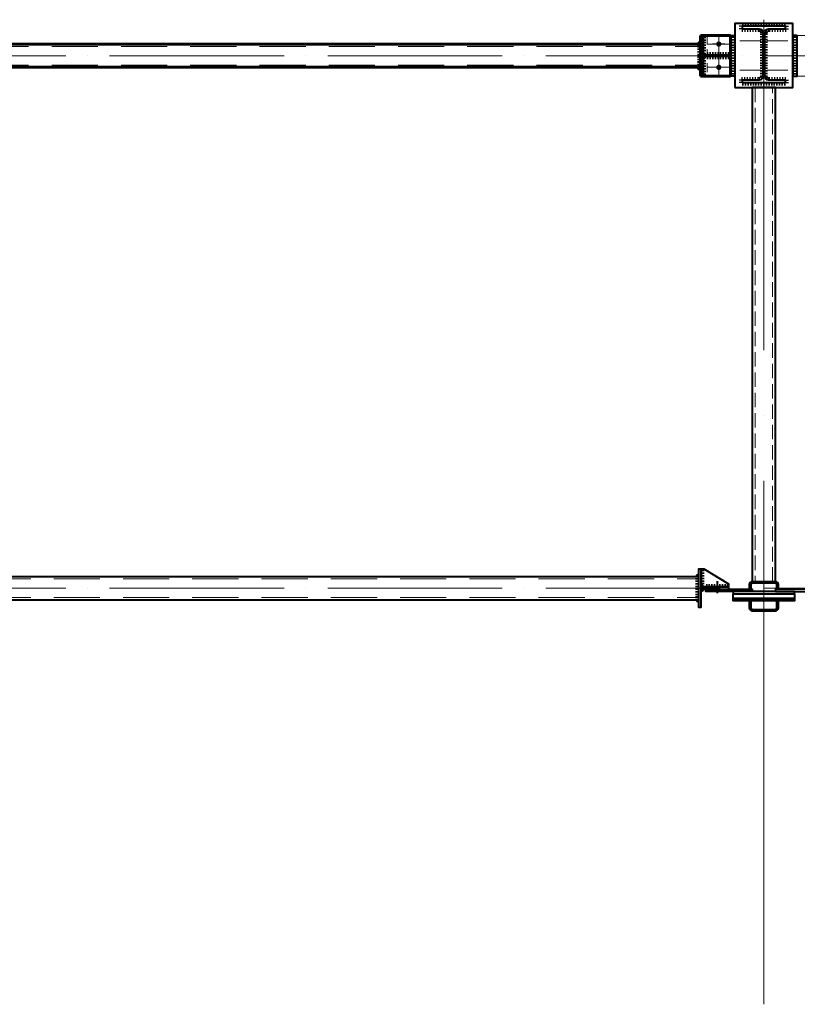
# Model space of a CAD drawing. Units: millimetres. Extents: x -336303 to 6207738, y -1693921 to -835435.
# Drawn here: x 1536423 to 1539096, y -1505227 to -1501841 of the extents above; entities that cross this region are included whole.
import ezdxf

# ---------------------------------------------------------------- set-up
doc = ezdxf.new("R2010")
doc.units = ezdxf.units.MM
for name, pattern in [('ACAD_ISO04W100', [30, 24, -3, 0, -3]), ('DASHED2', [9.525, 6.35, -3.175]), ('GOST2.303 4', [7, 5, -2, 0]), ('HIDDEN', [9.525, 6.35, -3.175])]:
    doc.linetypes.add(name, pattern=pattern)
doc.layers.get('0').update_dxf_attribs({"lineweight": 30})
for name, color, linetype, lineweight in [('Osi', 30, 'ACAD_ISO04W100', 15), ('Болт', 243, 'Continuous', 40), ('Сварка', 191, 'Continuous', 25), ('Сталь', 131, 'Continuous', 15), ('Сталь осн.', 151, 'Continuous', 40), ('Сталь основ.', 151, 'Continuous', 60)]:
    doc.layers.add(name, color=color, linetype=linetype, lineweight=lineweight)

# ---------------------------------------------------------------- blocks, each defined once
blk = doc.blocks.new('*U47')
at = {"color": 0, "lineweight": -2}
for p, q in [((0, 0), (10, 0)), ((3, 8.3), (10.7, 1.9)), ((10.7, 12.8), (12.5, 3))]:
    blk.add_line(p, q, dxfattribs=at)
blk = doc.blocks.new('*U48')
at = {"color": 0, "lineweight": -2}
for p, q in [((0, 0), (0, -10)), ((9.3, 0), (9.3, -10)), ((18.6, 0), (18.6, -10)), ((27.9, 0), (27.9, -10)), ((37.3, 0), (37.3, -10)), ((46.6, 0), (46.6, -10)), ((55.9, 0), (55.9, -10))]:
    blk.add_line(p, q, dxfattribs=at)
blk = doc.blocks.new('*U49')
at = {"color": 0, "lineweight": -2}
for p, q in [((0, 9), (10, 9)), ((0, 0), (10, 0))]:
    blk.add_line(p, q, dxfattribs=at)

msp = doc.modelspace()

# ---------------------------------------------------------------- hatches: boundary and pattern name
at = {"layer": 'Сварка', "linetype": 'Continuous'}
h = msp.add_hatch(color=256, dxfattribs=at)
edge = h.paths.add_edge_path()
edge.add_line((1538763.0177, -1501924.2919), (1538763.0177, -1501914.4919))
edge.add_arc((1538762.9187, -1501924.3929), 9.9015, 89.4271186, 180.5728814)
edge.add_line((1538753.0177, -1501924.4919), (1538762.8177, -1501924.4919))
edge.add_line((1538762.8177, -1501924.4919), (1538763.0177, -1501924.2919))
h = msp.add_hatch(color=256, dxfattribs=at)
edge = h.paths.add_edge_path()
edge.add_line((1538771.0177, -1501962.2919), (1538771.0177, -1501952.4919))
edge.add_arc((1538771.1167, -1501962.3929), 9.9015, -0.5728814, 90.5728814, ccw=False)
edge.add_line((1538781.0177, -1501962.4919), (1538771.2177, -1501962.4919))
edge.add_line((1538771.2177, -1501962.4919), (1538771.0177, -1501962.2919))
h = msp.add_hatch(color=256, dxfattribs=at)
edge = h.paths.add_edge_path()
edge.add_line((1538771.0177, -1501966.6919), (1538771.0177, -1501976.4919))
edge.add_arc((1538771.1167, -1501966.5909), 9.9015, 269.4271186, 360.5728814)
edge.add_line((1538781.0177, -1501966.4919), (1538771.2177, -1501966.4919))
edge.add_line((1538771.2177, -1501966.4919), (1538771.0177, -1501966.6919))
h = msp.add_hatch(color=256, dxfattribs=at)
edge = h.paths.add_edge_path()
edge.add_line((1538763.0177, -1502004.6919), (1538763.0177, -1502014.4919))
edge.add_arc((1538762.9187, -1502004.5909), 9.9015, 179.4271186, 270.5728814, ccw=False)
edge.add_line((1538753.0177, -1502004.4919), (1538762.8177, -1502004.4919))
edge.add_line((1538762.8177, -1502004.4919), (1538763.0177, -1502004.6919))

# ---------------------------------------------------------------- linework, layer by layer
at = {"const_width": 9, "elevation": 0}
for points in [[(1538830.5177, -1501924.4919, -1), (1538821.5177, -1501924.4919, -1)], [(1538830.5177, -1502004.4919, -1), (1538821.5177, -1502004.4919, -1)]]:
    msp.add_lwpolyline(points, format="xyb", close=True, dxfattribs=at)
at = {"layer": 'Osi', "ltscale": 75}
msp.add_line((1538981.0177, -1505227.2771), (1538981.0177, -1501840.634), dxfattribs=at)
at = {"layer": 'Osi', "ltscale": 3}
for p, q in [((1538826.0177, -1502035.7656, 0), (1538826.0177, -1501891.464, 0)), ((1538804.6026, -1501923.8119, 0), (1538847.4328, -1501923.8119, 0)), ((1538971.0177, -1501913.8119, 0), (1538891.0177, -1501913.8119, 0)), ((1538991.0177, -1501913.8119, 0), (1539071.0177, -1501913.8119, 0)), ((1538804.6026, -1502003.8119, 0), (1538847.4328, -1502003.8119, 0)), ((1538971.0177, -1502013.8119, 0), (1538891.0177, -1502013.8119, 0)), ((1538991.0177, -1502013.8119, 0), (1539071.0177, -1502013.8119, 0))]:
    msp.add_line(p, q, dxfattribs=at)
at = {"layer": 'Osi', "ltscale": 5}
for p, q in [((1538826.0177, -1502036.4456, 0), (1538826.0177, -1501892.144, 0)), ((1538866.0177, -1501924.4919, 0), (1538788.166, -1501924.4919, 0)), ((1538864.5564, -1502004.4919, 0), (1538787.479, -1502004.4919, 0))]:
    msp.add_line(p, q, dxfattribs=at)
at = {"layer": 'Osi', "ltscale": 25}
for p, q in [((1532981.0177, -1501964.4919, 0), (1538981.0177, -1501964.4919, 0)), ((1538981.0177, -1501964.4919, 0), (1544981.0177, -1501964.4919, 0)), ((1532981.0177, -1503795.82, 0), (1538981.0177, -1503795.82, 0)), ((1538981.0177, -1503795.82, 0), (1544981.0177, -1503795.82, 0))]:
    msp.add_line(p, q, dxfattribs=at)
at = {"layer": 'Болт', "ltscale": 100}
msp.add_line((1538821.0172, -1503771.8126, 0), (1538821.0179, -1503813.1869, 0), dxfattribs=at)
at = {"layer": 'Сварка', "ltscale": 150, "elevation": 0}
for points in [[(1539056.5177, -1501863.1319), (1539053.0177, -1501863.1319), (1539053.0177, -1501853.1319), (1539053.0177, -1501863.1319), (1539044.0177, -1501863.1319), (1539044.0177, -1501853.1319), (1539044.0177, -1501863.1319), (1539035.0177, -1501863.1319), (1539035.0177, -1501853.1319), (1539035.0177, -1501863.1319), (1539026.0177, -1501863.1319), (1539026.0177, -1501853.1319), (1539026.0177, -1501863.1319), (1539017.0177, -1501863.1319), (1539017.0177, -1501853.1319), (1539017.0177, -1501863.1319), (1539008.0177, -1501863.1319), (1539008.0177, -1501853.1319), (1539008.0177, -1501863.1319), (1538999.0177, -1501863.1319), (1538999.0177, -1501853.1319), (1538999.0177, -1501863.1319), (1538990.0177, -1501863.1319), (1538990.0177, -1501853.1319), (1538990.0177, -1501863.1319), (1538981.0177, -1501863.1319), (1538981.0177, -1501853.1319), (1538981.0177, -1501863.1319), (1538972.0177, -1501863.1319), (1538972.0177, -1501853.1319), (1538972.0177, -1501863.1319), (1538963.0177, -1501863.1319), (1538963.0177, -1501853.1319), (1538963.0177, -1501863.1319), (1538954.0177, -1501863.1319), (1538954.0177, -1501853.1319), (1538954.0177, -1501863.1319), (1538945.0177, -1501863.1319), (1538945.0177, -1501853.1319), (1538945.0177, -1501863.1319), (1538936.0177, -1501863.1319), (1538936.0177, -1501853.1319), (1538936.0177, -1501863.1319), (1538927.0177, -1501863.1319), (1538927.0177, -1501853.1319), (1538927.0177, -1501863.1319), (1538918.0177, -1501863.1319), (1538918.0177, -1501853.1319), (1538918.0177, -1501863.1319), (1538909.0177, -1501863.1319), (1538909.0177, -1501853.1319), (1538909.0177, -1501863.1319), (1538905.5177, -1501863.1319)], [(1538978.0177, -1502037.6319), (1538978.0177, -1502034.6319), (1538968.0177, -1502034.6319), (1538978.0177, -1502034.6319), (1538978.0177, -1502025.6319), (1538968.0177, -1502025.6319), (1538978.0177, -1502025.6319), (1538978.0177, -1502016.6319), (1538968.0177, -1502016.6319), (1538978.0177, -1502016.6319), (1538978.0177, -1502007.6319), (1538968.0177, -1502007.6319), (1538978.0177, -1502007.6319), (1538978.0177, -1501998.6319), (1538968.0177, -1501998.6319), (1538978.0177, -1501998.6319), (1538978.0177, -1501989.6319), (1538968.0177, -1501989.6319), (1538978.0177, -1501989.6319), (1538978.0177, -1501980.6319), (1538968.0177, -1501980.6319), (1538978.0177, -1501980.6319), (1538978.0177, -1501971.6319), (1538968.0177, -1501971.6319), (1538978.0177, -1501971.6319), (1538978.0177, -1501962.6319), (1538968.0177, -1501962.6319), (1538978.0177, -1501962.6319), (1538978.0177, -1501953.6319), (1538968.0177, -1501953.6319), (1538978.0177, -1501953.6319), (1538978.0177, -1501944.6319), (1538968.0177, -1501944.6319), (1538978.0177, -1501944.6319), (1538978.0177, -1501935.6319), (1538968.0177, -1501935.6319), (1538978.0177, -1501935.6319), (1538978.0177, -1501926.6319), (1538968.0177, -1501926.6319), (1538978.0177, -1501926.6319), (1538978.0177, -1501917.6319), (1538968.0177, -1501917.6319), (1538978.0177, -1501917.6319), (1538978.0177, -1501908.6319), (1538968.0177, -1501908.6319), (1538978.0177, -1501908.6319), (1538978.0177, -1501899.6319), (1538968.0177, -1501899.6319), (1538978.0177, -1501899.6319), (1538978.0177, -1501890.6319), (1538968.0177, -1501890.6319), (1538978.0177, -1501890.6319), (1538978.0177, -1501887.6319)], [(1538984.0177, -1501887.6319), (1538984.0177, -1501890.6319), (1538994.0177, -1501890.6319), (1538984.0177, -1501890.6319), (1538984.0177, -1501899.6319), (1538994.0177, -1501899.6319), (1538984.0177, -1501899.6319), (1538984.0177, -1501908.6319), (1538994.0177, -1501908.6319), (1538984.0177, -1501908.6319), (1538984.0177, -1501917.6319), (1538994.0177, -1501917.6319), (1538984.0177, -1501917.6319), (1538984.0177, -1501926.6319), (1538994.0177, -1501926.6319), (1538984.0177, -1501926.6319), (1538984.0177, -1501935.6319), (1538994.0177, -1501935.6319), (1538984.0177, -1501935.6319), (1538984.0177, -1501944.6319), (1538994.0177, -1501944.6319), (1538984.0177, -1501944.6319), (1538984.0177, -1501953.6319), (1538994.0177, -1501953.6319), (1538984.0177, -1501953.6319), (1538984.0177, -1501962.6319), (1538994.0177, -1501962.6319), (1538984.0177, -1501962.6319), (1538984.0177, -1501971.6319), (1538994.0177, -1501971.6319), (1538984.0177, -1501971.6319), (1538984.0177, -1501980.6319), (1538994.0177, -1501980.6319), (1538984.0177, -1501980.6319), (1538984.0177, -1501989.6319), (1538994.0177, -1501989.6319), (1538984.0177, -1501989.6319), (1538984.0177, -1501998.6319), (1538994.0177, -1501998.6319), (1538984.0177, -1501998.6319), (1538984.0177, -1502007.6319), (1538994.0177, -1502007.6319), (1538984.0177, -1502007.6319), (1538984.0177, -1502016.6319), (1538994.0177, -1502016.6319), (1538984.0177, -1502016.6319), (1538984.0177, -1502025.6319), (1538994.0177, -1502025.6319), (1538984.0177, -1502025.6319), (1538984.0177, -1502034.6319), (1538994.0177, -1502034.6319), (1538984.0177, -1502034.6319), (1538984.0177, -1502037.6319)], [(1539056.5177, -1502057.1319), (1539053.0177, -1502057.1319), (1539053.0177, -1502067.1319), (1539053.0177, -1502057.1319), (1539044.0177, -1502057.1319), (1539044.0177, -1502067.1319), (1539044.0177, -1502057.1319), (1539035.0177, -1502057.1319), (1539035.0177, -1502067.1319), (1539035.0177, -1502057.1319), (1539026.0177, -1502057.1319), (1539026.0177, -1502067.1319), (1539026.0177, -1502057.1319), (1539017.0177, -1502057.1319), (1539017.0177, -1502067.1319), (1539017.0177, -1502057.1319), (1539008.0177, -1502057.1319), (1539008.0177, -1502067.1319), (1539008.0177, -1502057.1319), (1538999.0177, -1502057.1319), (1538999.0177, -1502067.1319), (1538999.0177, -1502057.1319), (1538990.0177, -1502057.1319), (1538990.0177, -1502067.1319), (1538990.0177, -1502057.1319), (1538981.0177, -1502057.1319), (1538981.0177, -1502067.1319), (1538981.0177, -1502057.1319), (1538972.0177, -1502057.1319), (1538972.0177, -1502067.1319), (1538972.0177, -1502057.1319), (1538963.0177, -1502057.1319), (1538963.0177, -1502067.1319), (1538963.0177, -1502057.1319), (1538954.0177, -1502057.1319), (1538954.0177, -1502067.1319), (1538954.0177, -1502057.1319), (1538945.0177, -1502057.1319), (1538945.0177, -1502067.1319), (1538945.0177, -1502057.1319), (1538936.0177, -1502057.1319), (1538936.0177, -1502067.1319), (1538936.0177, -1502057.1319), (1538927.0177, -1502057.1319), (1538927.0177, -1502067.1319), (1538927.0177, -1502057.1319), (1538918.0177, -1502057.1319), (1538918.0177, -1502067.1319), (1538918.0177, -1502057.1319), (1538909.0177, -1502057.1319), (1538909.0177, -1502067.1319), (1538909.0177, -1502057.1319), (1538905.5177, -1502057.1319)]]:
    msp.add_lwpolyline(points, dxfattribs=at)
at = {"layer": 'Сварка', "ltscale": 100, "elevation": 0}
for points in [[(1538771.0177, -1501894.4919), (1538771.0177, -1501894.4919), (1538771.0177, -1501894.4919), (1538771.0177, -1501894.4919), (1538771.0177, -1501901.4919), (1538781.0177, -1501901.4919), (1538771.0177, -1501901.4919), (1538771.0177, -1501910.4919), (1538781.0177, -1501910.4919), (1538771.0177, -1501910.4919), (1538771.0177, -1501919.4919), (1538781.0177, -1501919.4919), (1538771.0177, -1501919.4919), (1538771.0177, -1501928.4919), (1538781.0177, -1501928.4919), (1538771.0177, -1501928.4919), (1538771.0177, -1501937.4919), (1538781.0177, -1501937.4919), (1538771.0177, -1501937.4919), (1538771.0177, -1501946.4919), (1538781.0177, -1501946.4919), (1538771.0177, -1501946.4919), (1538771.0177, -1501952.4919)], [(1538881.0177, -1502033.8119), (1538881.0177, -1502033.8119), (1538881.0177, -1502033.8119), (1538881.0177, -1502033.8119), (1538881.0177, -1502026.8119), (1538871.0177, -1502026.8119), (1538881.0177, -1502026.8119), (1538881.0177, -1502017.8119), (1538871.0177, -1502017.8119), (1538881.0177, -1502017.8119), (1538881.0177, -1502008.8119), (1538871.0177, -1502008.8119), (1538881.0177, -1502008.8119), (1538881.0177, -1501999.8119), (1538871.0177, -1501999.8119), (1538881.0177, -1501999.8119), (1538881.0177, -1501990.8119), (1538871.0177, -1501990.8119), (1538881.0177, -1501990.8119), (1538881.0177, -1501981.8119), (1538871.0177, -1501981.8119), (1538881.0177, -1501981.8119), (1538881.0177, -1501972.8119), (1538871.0177, -1501972.8119), (1538881.0177, -1501972.8119), (1538881.0177, -1501963.8119), (1538871.0177, -1501963.8119), (1538881.0177, -1501963.8119), (1538881.0177, -1501954.8119), (1538871.0177, -1501954.8119), (1538881.0177, -1501954.8119), (1538881.0177, -1501945.8119), (1538871.0177, -1501945.8119), (1538881.0177, -1501945.8119), (1538881.0177, -1501936.8119), (1538871.0177, -1501936.8119), (1538881.0177, -1501936.8119), (1538881.0177, -1501927.8119), (1538871.0177, -1501927.8119), (1538881.0177, -1501927.8119), (1538881.0177, -1501918.8119), (1538871.0177, -1501918.8119), (1538881.0177, -1501918.8119), (1538881.0177, -1501909.8119), (1538871.0177, -1501909.8119), (1538881.0177, -1501909.8119), (1538881.0177, -1501900.8119), (1538871.0177, -1501900.8119), (1538881.0177, -1501900.8119), (1538881.0177, -1501893.8119), (1538881.0177, -1501893.8119), (1538881.0177, -1501893.8119), (1538881.0177, -1501893.8119)], [(1539081.0177, -1502033.8119), (1539081.0177, -1502033.8119), (1539081.0177, -1502033.8119), (1539081.0177, -1502033.8119), (1539081.0177, -1502026.8119), (1539091.0177, -1502026.8119), (1539081.0177, -1502026.8119), (1539081.0177, -1502017.8119), (1539091.0177, -1502017.8119), (1539081.0177, -1502017.8119), (1539081.0177, -1502008.8119), (1539091.0177, -1502008.8119), (1539081.0177, -1502008.8119), (1539081.0177, -1501999.8119), (1539091.0177, -1501999.8119), (1539081.0177, -1501999.8119), (1539081.0177, -1501990.8119), (1539091.0177, -1501990.8119), (1539081.0177, -1501990.8119), (1539081.0177, -1501981.8119), (1539091.0177, -1501981.8119), (1539081.0177, -1501981.8119), (1539081.0177, -1501972.8119), (1539091.0177, -1501972.8119), (1539081.0177, -1501972.8119), (1539081.0177, -1501963.8119), (1539091.0177, -1501963.8119), (1539081.0177, -1501963.8119), (1539081.0177, -1501954.8119), (1539091.0177, -1501954.8119), (1539081.0177, -1501954.8119), (1539081.0177, -1501945.8119), (1539091.0177, -1501945.8119), (1539081.0177, -1501945.8119), (1539081.0177, -1501936.8119), (1539091.0177, -1501936.8119), (1539081.0177, -1501936.8119), (1539081.0177, -1501927.8119), (1539091.0177, -1501927.8119), (1539081.0177, -1501927.8119), (1539081.0177, -1501918.8119), (1539091.0177, -1501918.8119), (1539081.0177, -1501918.8119), (1539081.0177, -1501909.8119), (1539091.0177, -1501909.8119), (1539081.0177, -1501909.8119), (1539081.0177, -1501900.8119), (1539091.0177, -1501900.8119), (1539081.0177, -1501900.8119), (1539081.0177, -1501893.8119), (1539081.0177, -1501893.8119), (1539081.0177, -1501893.8119), (1539081.0177, -1501893.8119)], [(1538762.8177, -1501924.4919), (1538762.8189, -1501925.092), (1538752.8189, -1501925.112), (1538762.8189, -1501925.092), (1538762.8369, -1501934.092), (1538752.8369, -1501934.112), (1538762.8369, -1501934.092), (1538762.8548, -1501933.092), (1538752.8548, -1501933.1119), (1538762.8548, -1501933.092), (1538762.8728, -1501942.092), (1538752.8728, -1501942.1119), (1538762.8728, -1501942.092), (1538762.8908, -1501951.092), (1538752.8908, -1501951.1119), (1538762.8908, -1501951.092), (1538762.9087, -1501960.0919), (1538752.9087, -1501960.1119), (1538762.9087, -1501960.0919), (1538762.9267, -1501969.0919), (1538752.9267, -1501969.1119), (1538762.9267, -1501969.0919), (1538762.9446, -1501978.0919), (1538752.9447, -1501978.1119), (1538762.9446, -1501978.0919), (1538762.9626, -1501987.0919), (1538752.9626, -1501987.1118), (1538762.9626, -1501987.0919), (1538762.9806, -1501986.0919), (1538752.9806, -1501986.1118), (1538762.9806, -1501986.0919), (1538762.9985, -1501995.0918), (1538752.9986, -1501995.1118), (1538762.9985, -1501995.0918), (1538763.0165, -1502004.0918), (1538753.0165, -1502004.1118), (1538763.0165, -1502004.0918), (1538763.0177, -1502004.6919)], [(1538863.9049, -1501962.4919), (1538859.4049, -1501962.4919), (1538859.4049, -1501952.4919), (1538859.4049, -1501962.4919), (1538850.4049, -1501962.4919), (1538850.4049, -1501952.4919), (1538850.4049, -1501962.4919), (1538841.4049, -1501962.4919), (1538841.4049, -1501952.4919), (1538841.4049, -1501962.4919), (1538832.4049, -1501962.4919), (1538832.4049, -1501952.4919), (1538832.4049, -1501962.4919), (1538823.4049, -1501962.4919), (1538823.4049, -1501952.4919), (1538823.4049, -1501962.4919), (1538814.4049, -1501962.4919), (1538814.4049, -1501952.4919), (1538814.4049, -1501962.4919), (1538805.4049, -1501962.4919), (1538805.4049, -1501952.4919), (1538805.4049, -1501962.4919), (1538796.4049, -1501962.4919), (1538796.4049, -1501952.4919), (1538796.4049, -1501962.4919), (1538787.4049, -1501962.4919), (1538787.4049, -1501952.4919), (1538787.4049, -1501962.4919), (1538782.9049, -1501962.4919)], [(1538863.9049, -1501966.4919), (1538859.4049, -1501966.4919), (1538859.4049, -1501976.4919), (1538859.4049, -1501966.4919), (1538850.4049, -1501966.4919), (1538850.4049, -1501976.4919), (1538850.4049, -1501966.4919), (1538841.4049, -1501966.4919), (1538841.4049, -1501976.4919), (1538841.4049, -1501966.4919), (1538832.4049, -1501966.4919), (1538832.4049, -1501976.4919), (1538832.4049, -1501966.4919), (1538823.4049, -1501966.4919), (1538823.4049, -1501976.4919), (1538823.4049, -1501966.4919), (1538814.4049, -1501966.4919), (1538814.4049, -1501976.4919), (1538814.4049, -1501966.4919), (1538805.4049, -1501966.4919), (1538805.4049, -1501976.4919), (1538805.4049, -1501966.4919), (1538796.4049, -1501966.4919), (1538796.4049, -1501976.4919), (1538796.4049, -1501966.4919), (1538787.4049, -1501966.4919), (1538787.4049, -1501976.4919), (1538787.4049, -1501966.4919), (1538782.9049, -1501966.4919)], [(1538771.0177, -1501976.4919), (1538771.0177, -1501982.4919), (1538781.0177, -1501982.4919), (1538771.0177, -1501982.4919), (1538771.0177, -1501991.4919), (1538781.0177, -1501991.4919), (1538771.0177, -1501991.4919), (1538771.0177, -1502000.4919), (1538781.0177, -1502000.4919), (1538771.0177, -1502000.4919), (1538771.0177, -1502009.4919), (1538781.0177, -1502009.4919), (1538771.0177, -1502009.4919), (1538771.0177, -1502018.4919), (1538781.0177, -1502018.4919), (1538771.0177, -1502018.4919), (1538771.0177, -1502027.4919), (1538781.0177, -1502027.4919), (1538771.0177, -1502027.4919), (1538771.0177, -1502034.4919)], [(1538766.0165, -1503730.8136), (1538766.0166, -1503735.3136), (1538776.0166, -1503735.3134), (1538766.0166, -1503735.3136), (1538766.0167, -1503744.3136), (1538776.0167, -1503744.3134), (1538766.0167, -1503744.3136), (1538766.0169, -1503753.3136), (1538776.0169, -1503753.3134), (1538766.0169, -1503753.3136), (1538766.017, -1503762.3136), (1538776.017, -1503762.3134), (1538766.017, -1503762.3136), (1538766.0172, -1503771.3136), (1538776.0172, -1503771.3134), (1538766.0172, -1503771.3136), (1538766.0174, -1503780.3136), (1538776.0174, -1503780.3134), (1538766.0174, -1503780.3136)], [(1538756.0169, -1503755.8137), (1538756.0169, -1503755.8137), (1538756.0169, -1503755.8137), (1538756.0169, -1503755.8137), (1538756.0169, -1503755.8137), (1538756.0169, -1503755.8137), (1538756.0169, -1503755.8137), (1538756.0169, -1503755.8137), (1538756.0169, -1503755.8137), (1538756.0169, -1503755.8137), (1538756.0171, -1503763.3137), (1538746.0171, -1503763.3139), (1538756.0171, -1503763.3137), (1538756.0172, -1503772.3137), (1538746.0172, -1503772.3139), (1538756.0172, -1503772.3137), (1538756.0174, -1503781.3137), (1538746.0174, -1503781.3139), (1538756.0174, -1503781.3137), (1538756.0175, -1503790.3137), (1538746.0175, -1503790.3139), (1538756.0175, -1503790.3137), (1538756.0177, -1503799.3137), (1538746.0177, -1503799.3139), (1538756.0177, -1503799.3137), (1538756.0178, -1503808.3137), (1538746.0178, -1503808.3139), (1538756.0178, -1503808.3137), (1538756.018, -1503817.3137), (1538746.018, -1503817.3139), (1538756.018, -1503817.3137), (1538756.0182, -1503826.3137), (1538746.0182, -1503826.3139), (1538756.0182, -1503826.3137), (1538756.0183, -1503835.3137), (1538746.0183, -1503835.3139), (1538756.0183, -1503835.3137), (1538756.0183, -1503835.8137)], [(1538861.0176, -1503791.8119), (1538856.5176, -1503791.812), (1538856.5174, -1503781.812), (1538856.5176, -1503791.812), (1538847.5176, -1503791.8122), (1538847.5174, -1503781.8122), (1538847.5176, -1503791.8122), (1538838.5176, -1503791.8123), (1538838.5174, -1503781.8123), (1538838.5176, -1503791.8123), (1538829.5176, -1503791.8125), (1538829.5174, -1503781.8125), (1538829.5176, -1503791.8125), (1538820.5176, -1503791.8126), (1538820.5174, -1503781.8126), (1538820.5176, -1503791.8126), (1538811.5176, -1503791.8128), (1538811.5174, -1503781.8128), (1538811.5176, -1503791.8128), (1538802.5176, -1503791.8129), (1538802.5174, -1503781.8129), (1538802.5176, -1503791.8129), (1538793.5176, -1503791.8131), (1538793.5174, -1503781.8131), (1538793.5176, -1503791.8131), (1538784.5176, -1503791.8133), (1538784.5174, -1503781.8133), (1538784.5176, -1503791.8133), (1538776.0176, -1503791.8134)]]:
    msp.add_lwpolyline(points, dxfattribs=at)
at = {"layer": 'Сварка', "linetype": 'Continuous', "elevation": 0}
for points in [[(1538763.0177, -1501924.2919), (1538763.0177, -1501914.4919, 0.420082849), (1538753.0177, -1501924.4919), (1538762.8177, -1501924.4919), (1538763.0177, -1501924.2919)], [(1538771.0177, -1501962.2919), (1538771.0177, -1501952.4919, -0.420082849), (1538781.0177, -1501962.4919), (1538771.2177, -1501962.4919), (1538771.0177, -1501962.2919)], [(1538771.0177, -1501966.6919), (1538771.0177, -1501976.4919, 0.420082849), (1538781.0177, -1501966.4919), (1538771.2177, -1501966.4919), (1538771.0177, -1501966.6919)], [(1538763.0177, -1502004.6919), (1538763.0177, -1502014.4919, -0.420082849), (1538753.0177, -1502004.4919), (1538762.8177, -1502004.4919), (1538763.0177, -1502004.6919)]]:
    msp.add_lwpolyline(points, format="xyb", dxfattribs=at)
at = {"layer": 'Сварка', "ltscale": 100, "const_width": 10, "elevation": 0}
for points in [[(1538751.0169, -1503755.8138, -0.414213562), (1538756.0168, -1503750.8137)], [(1538766.0175, -1503786.8136, -0.414213562), (1538771.0176, -1503791.8135)], [(1538771.0177, -1503799.8135, -0.414213562), (1538766.0178, -1503804.8136)], [(1538756.0184, -1503840.8137, -0.414213562), (1538751.0183, -1503835.8138)]]:
    msp.add_lwpolyline(points, format="xyb", dxfattribs=at)
at = {"layer": 'Сталь', "linetype": 'DASHED2', "ltscale": 25}
for p, q in [((1533199.0177, -1501932.4919, 0), (1538763.0177, -1501932.4919, 0)), ((1533199.0177, -1501996.4919, 0), (1538763.0177, -1501996.4919, 0)), ((1533206.0177, -1503763.82, 0), (1538756.0171, -1503763.82, 0)), ((1533206.0177, -1503827.82, 0), (1538756.0182, -1503827.82, 0))]:
    msp.add_line(p, q, dxfattribs=at)
at = {"layer": 'Сталь', "linetype": 'HIDDEN', "ltscale": 5, "elevation": 0}
for points in [[(1538866.0177, -1501894.4919), (1538786.0177, -1501894.4919), (1538786.0177, -1502034.4919), (1538866.0177, -1502034.4919)], [(1539096.0177, -1501894.4919), (1539176.0177, -1501894.4919), (1539176.0177, -1502034.4919), (1539096.0177, -1502034.4919)]]:
    msp.add_lwpolyline(points, dxfattribs=at)
at = {"layer": 'Сталь', "linetype": 'GOST2.303 4', "ltscale": 10}
msp.add_lwpolyline([(1539011.0177, -1503773.8119), (1539011.0177, -1502073.8119), (1538951.0177, -1502073.8119), (1538951.0177, -1503773.8119)], dxfattribs=at)
at = {"layer": 'Сталь осн.', "ltscale": 150}
msp.add_line((1538881.0177, -1501853.8119, 0), (1538881.0177, -1502073.8119, 0), dxfattribs=at)
at = {"layer": 'Сталь осн.', "linetype": 'Continuous', "ltscale": 2.5}
for p, q in [((1533206.0177, -1503755.82, 0), (1538756.0169, -1503755.82, 0)), ((1533206.0177, -1503835.82, 0), (1538756.0183, -1503835.82, 0))]:
    msp.add_line(p, q, dxfattribs=at)
at = {"layer": 'Сталь осн.', "ltscale": 100, "elevation": 0}
for points in [[(1538881.0177, -1502073.8119), (1539081.0177, -1502073.8119), (1539081.0177, -1501853.8119), (1538881.0177, -1501853.8119)], [(1538866.0177, -1501894.4919), (1538881.0177, -1501894.4919), (1538881.0177, -1502034.4919), (1538866.0177, -1502034.4919)], [(1539096.0177, -1501894.4919), (1539081.0177, -1501894.4919), (1539081.0177, -1502034.4919), (1539096.0177, -1502034.4919)], [(1538866.0177, -1501962.4919), (1538771.0177, -1501962.4919), (1538771.0177, -1501966.4919), (1538866.0177, -1501966.4919)], [(1538766.0165, -1503730.8136), (1538756.0165, -1503730.8137), (1538756.0187, -1503860.8137), (1538766.0187, -1503860.8136)], [(1538766.0176, -1503791.8136), (1538861.0176, -1503791.8119), (1538861.0174, -1503781.8119), (1538776.0165, -1503730.8134), (1538766.0165, -1503730.8136)], [(1538861.0176, -1503791.8119), (1538766.0176, -1503791.8136), (1538766.0177, -1503799.8136), (1538861.0177, -1503799.8119)]]:
    msp.add_lwpolyline(points, close=True, dxfattribs=at)
at = {"layer": 'Сталь осн.', "elevation": 0}
msp.add_lwpolyline([(1538984.0177, -1501885.1319, -0.414213562), (1538997.0177, -1501872.1319), (1539056.0177, -1501872.1319), (1539056.0177, -1501863.1319), (1538906.0177, -1501863.1319), (1538906.0177, -1501872.1319), (1538965.0177, -1501872.1319, -0.414213562), (1538978.0177, -1501885.1319), (1538978.0177, -1502035.1319, -0.414213562), (1538965.0177, -1502048.1319), (1538906.0177, -1502048.1319), (1538906.0177, -1502057.1319), (1539056.0177, -1502057.1319), (1539056.0177, -1502048.1319), (1538997.0177, -1502048.1319, -0.414213562), (1538984.0177, -1502035.1319)], format="xyb", close=True, dxfattribs=at)
at = {"layer": 'Сталь осн.', "ltscale": 100}
msp.add_lwpolyline([(1539021.0177, -1503773.8119), (1539021.0177, -1502073.8119), (1538941.0177, -1502073.8119), (1538941.0177, -1503773.8119)], dxfattribs=at)
at = {"layer": 'Сталь осн.', "ltscale": 150, "elevation": 0}
for points in [[(1538941.0177, -1503807.8119), (1538781.0177, -1503807.8119), (1538781.0177, -1503799.8119), (1538941.0177, -1503799.8119), (1538941.0177, -1503807.8119)], [(1539021.0177, -1503807.8119), (1539181.0177, -1503807.8119), (1539181.0177, -1503799.8119), (1539021.0177, -1503799.8119), (1539021.0177, -1503807.8119)]]:
    msp.add_lwpolyline(points, dxfattribs=at)
at = {"layer": 'Сталь осн.', "ltscale": 100, "elevation": 0}
for points in [[(1539031.0177, -1503799.8119), (1539031.0177, -1503783.8119, 0.414213562), (1539021.0177, -1503773.8119), (1538941.0177, -1503773.8119, 0.414213562), (1538931.0177, -1503783.8119), (1538931.0177, -1503799.8119)], [(1539026.0177, -1503799.8119), (1539026.0177, -1503783.8119, 0.414213562), (1539021.0177, -1503778.8119), (1538941.0177, -1503778.8119, 0.414213562), (1538936.0177, -1503783.8119), (1538936.0177, -1503799.8119)], [(1538931.0177, -1503839.8119), (1538931.0177, -1503863.8119, 0.414213562), (1538941.0177, -1503873.8119), (1539021.0177, -1503873.8119, 0.414213562), (1539031.0177, -1503863.8119), (1539031.0177, -1503839.8119)], [(1538936.0177, -1503839.8119), (1538936.0177, -1503863.8119, 0.414213562), (1538941.0177, -1503868.8119), (1539021.0177, -1503868.8119, 0.414213562), (1539026.0177, -1503863.8119), (1539026.0177, -1503839.8119)]]:
    msp.add_lwpolyline(points, format="xyb", dxfattribs=at)
at = {"layer": 'Сталь осн.', "color": 3, "ltscale": 100, "elevation": 0}
for points in [[(1539086.0177, -1503815.8119), (1539086.0177, -1503807.8119), (1538876.0177, -1503807.8119), (1538876.0177, -1503815.8119)], [(1539086.0177, -1503815.8119), (1539086.0177, -1503831.8119), (1538876.0177, -1503831.8119), (1538876.0177, -1503815.8119)], [(1539086.0177, -1503831.8119), (1539086.0177, -1503839.8119), (1538876.0177, -1503839.8119), (1538876.0177, -1503831.8119)]]:
    msp.add_lwpolyline(points, close=True, dxfattribs=at)
at = {"layer": 'Сталь основ.', "linetype": 'Continuous', "ltscale": 2.5}
for p, q in [((1538763.0177, -1501894.4919, 0), (1538866.0177, -1501894.4919, 0)), ((1538763.0177, -1502034.4919, 0), (1538763.0177, -1501894.4919, 0)), ((1538771.0177, -1502034.4919, 0), (1538771.0177, -1501894.4919, 0)), ((1538866.0177, -1502034.4919, 0), (1538866.0177, -1501894.4919, 0)), ((1538866.0177, -1502034.4919, 0), (1538866.0177, -1501894.4919, 0)), ((1533199.0177, -1501924.4919, 0), (1538763.0177, -1501924.4919, 0)), ((1533199.0177, -1502004.4919, 0), (1538763.0177, -1502004.4919, 0)), ((1538866.0177, -1502034.4919, 0), (1538763.0177, -1502034.4919, 0))]:
    msp.add_line(p, q, dxfattribs=at)

# ---------------------------------------------------------------- block references
at = {"layer": 'Сварка', "xscale": -1}
for name, p, rotation in [('*U49', (1538906.0177, -1501872.1319, 0), 1.210912170535039e-07), ('*U48', (1538961.9151, -1501872.1319, 0), 1.210912170535039e-07), ('*U47', (1538978.0177, -1501885.1319, 0), 1.210912170535039e-07), ('*U47', (1538984.0177, -1502035.1319, 0), 180), ('*U48', (1539000.1203, -1502048.1319, 0), 180), ('*U49', (1539056.0177, -1502048.1319, 0), 180)]:
    msp.add_blockref(name, p, dxfattribs=dict(at, rotation=rotation))
at = {"layer": 'Сварка'}
for name, p in [('*U47', (1538984.0177, -1501885.1319, 0)), ('*U48', (1539000.1203, -1501872.1319, 0)), ('*U49', (1539056.0177, -1501872.1319, 0))]:
    msp.add_blockref(name, p, dxfattribs=at)
at = {"layer": 'Сварка', "rotation": 179.9999998789088}
for name, p in [('*U48', (1538961.9151, -1502048.1319, 0)), ('*U47', (1538978.0177, -1502035.1319, 0)), ('*U49', (1538906.0177, -1502048.1319, 0))]:
    msp.add_blockref(name, p, dxfattribs=at)

doc.saveas('drawing.dxf')
